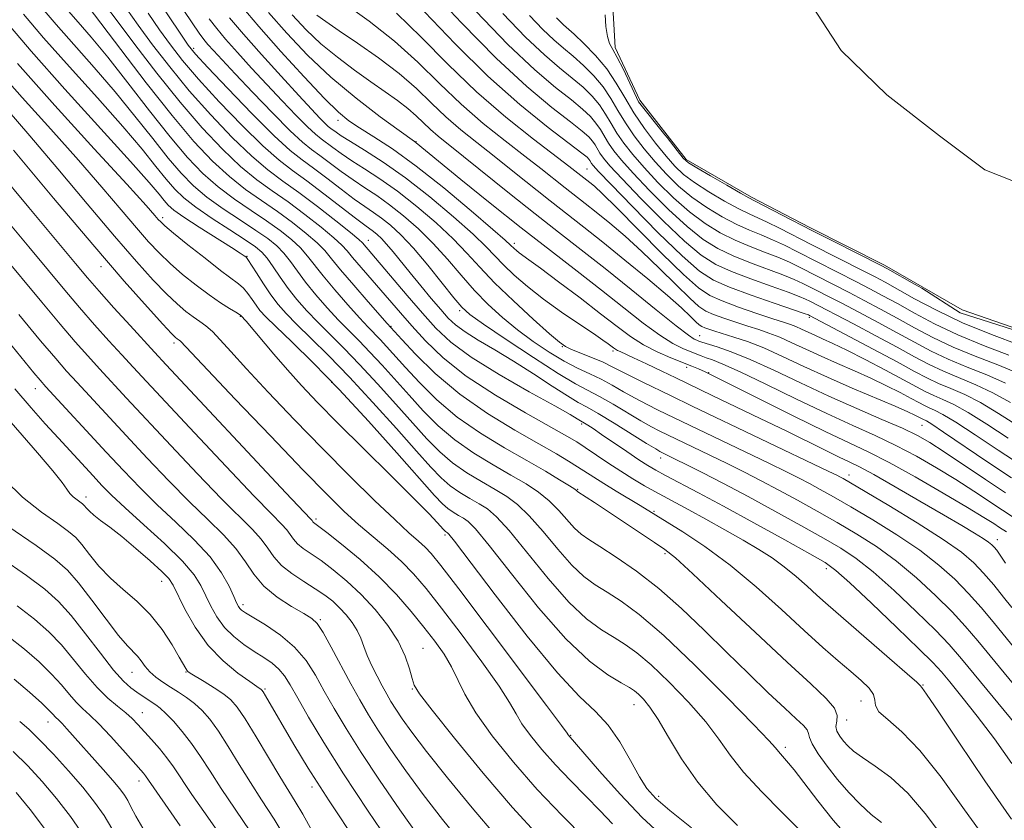
# Model space of a CAD drawing. Extents: x 2084800 to 2087700, y 307300 to 310200.
# Drawn here: x 2086123 to 2086284, y 308084 to 308215 of the extents above; entities that cross this region are included whole.
import ezdxf

# ---------------------------------------------------------------- set-up
doc = ezdxf.new("R2010")
doc.units = 0
doc.header["$MEASUREMENT"] = 0
for name, color, linetype, lineweight in [('CONTOUR INDEX', 41, 'Continuous', 13), ('CONTOUR INTERMEDIATE', 44, 'Continuous', 0), ('SPOT ELEVATION DTM', 2, 'Continuous', 13), ('STREAM - RIVER CENTERLINE', 11, 'Continuous', 0), ('STREAM - RIVER DOUBLE LINE', 5, 'Continuous', 0)]:
    doc.layers.add(name, color=color, linetype=linetype, lineweight=lineweight)

msp = doc.modelspace()

# ---------------------------------------------------------------- linework, layer by layer
at = {"layer": 'CONTOUR INDEX', "flags": 128}
for points, elevation in [([(2086287.181, 308141.78), (2086283.404, 308144.227), (2086279.657, 308146.723), (2086276.502, 308148.787), (2086274.351, 308150.073), (2086273.003, 308150.757), (2086272.107, 308151.148), (2086271.331, 308151.518), (2086270.425, 308151.996), (2086269.162, 308152.68), (2086267.373, 308153.628), (2086265.136, 308154.769), (2086262.588, 308155.994), (2086259.862, 308157.215), (2086257.091, 308158.415), (2086254.402, 308159.596), (2086251.906, 308160.747), (2086249.643, 308161.807), (2086247.635, 308162.701), (2086245.869, 308163.385), (2086244.191, 308163.948), (2086242.416, 308164.51), (2086240.435, 308165.156), (2086238.455, 308165.832), (2086236.765, 308166.449), (2086235.525, 308166.995), (2086234.387, 308167.76), (2086232.881, 308169.111), (2086230.668, 308171.282), (2086227.949, 308173.972), (2086225.06, 308176.746), (2086222.293, 308179.242), (2086219.772, 308181.384), (2086217.573, 308183.169), (2086215.73, 308184.622), (2086212.46, 308187.172), (2086208.491, 308190.328), (2086205.846, 308192.389), (2086202.634, 308194.86), (2086199.065, 308197.702), (2086195.423, 308200.853), (2086191.903, 308204.24), (2086188.352, 308207.736), (2086184.528, 308211.202), (2086180.339, 308214.488), (2086173.074, 308219.701)], 860), ([(2086259.217, 308080.405), (2086256.405, 308083.626), (2086253.854, 308086.78), (2086249.985, 308091.845), (2086248.766, 308093.351), (2086247.412, 308094.872), (2086246.932, 308095.452), (2086245.84, 308096.68), (2086243.362, 308099.299), (2086239.047, 308103.713), (2086233.744, 308108.983), (2086228.629, 308113.831), (2086224.623, 308117.271), (2086221.639, 308119.492), (2086219.335, 308120.973), (2086217.389, 308122.181), (2086215.541, 308123.519), (2086213.548, 308125.377), (2086211.256, 308127.976), (2086208.848, 308130.878), (2086206.595, 308133.477), (2086204.675, 308135.328), (2086202.901, 308136.64), (2086200.994, 308137.78), (2086198.762, 308139.055), (2086196.358, 308140.512), (2086194.025, 308142.134), (2086191.914, 308143.935), (2086189.832, 308146.044), (2086187.497, 308148.622), (2086184.725, 308151.735), (2086181.725, 308155.073), (2086178.802, 308158.233), (2086176.202, 308160.907), (2086171.922, 308165.163), (2086170.134, 308167.049), (2086168.531, 308168.885), (2086167.086, 308170.715), (2086165.781, 308172.547), (2086164.629, 308174.246), (2086163.649, 308175.641), (2086162.792, 308176.647), (2086161.726, 308177.536), (2086160.047, 308178.666), (2086157.527, 308180.28), (2086154.619, 308182.163), (2086151.952, 308183.982), (2086149.985, 308185.512), (2086148.498, 308186.942), (2086147.102, 308188.569), (2086145.424, 308190.673), (2086143.153, 308193.481), (2086139.992, 308197.205), (2086135.823, 308201.902), (2086131.24, 308206.997), (2086127.012, 308211.76), (2086123.735, 308215.625)], 890), ([(2086285.681, 308092.901), (2086282.811, 308096.939), (2086280.003, 308100.658), (2086277.485, 308103.828), (2086275.504, 308106.251), (2086274.129, 308107.902), (2086272.718, 308109.438), (2086270.452, 308111.691), (2086266.837, 308115.174), (2086262.676, 308119.133), (2086259.095, 308122.496), (2086256.831, 308124.525), (2086255.053, 308125.805), (2086252.541, 308127.253), (2086248.445, 308129.537), (2086243.403, 308132.329), (2086238.425, 308135.051), (2086234.335, 308137.237), (2086228.935, 308140.053), (2086227.346, 308140.909), (2086226.039, 308141.682), (2086224.555, 308142.647), (2086222.582, 308143.981), (2086218.45, 308146.8), (2086217.057, 308147.732), (2086216.172, 308148.307), (2086214.44, 308149.353), (2086213.27, 308150.037), (2086210.76, 308151.453), (2086206.596, 308153.779), (2086201.647, 308156.626), (2086197.077, 308159.463), (2086193.745, 308161.909), (2086191.298, 308164.183), (2086189.078, 308166.654), (2086186.608, 308169.543), (2086179.291, 308178.176), (2086178.687, 308178.721), (2086177.315, 308179.846), (2086174.898, 308181.767), (2086171.867, 308184.124), (2086168.828, 308186.409), (2086166.214, 308188.286), (2086163.781, 308190.098), (2086161.112, 308192.361), (2086157.915, 308195.442), (2086154.397, 308199.135), (2086150.89, 308203.087), (2086147.68, 308206.976), (2086144.87, 308210.602), (2086142.52, 308213.794), (2086140.66, 308216.427)], 880), ([(2086286.632, 308156.808), (2086283.359, 308158.163), (2086279.684, 308159.599), (2086276.029, 308161.107), (2086272.722, 308162.673), (2086269.721, 308164.259), (2086266.895, 308165.823), (2086264.141, 308167.323), (2086261.49, 308168.734), (2086259.001, 308170.03), (2086250.979, 308174.116), (2086249.215, 308174.975), (2086247.301, 308175.814), (2086245.129, 308176.661), (2086242.765, 308177.571), (2086240.317, 308178.604), (2086237.867, 308179.827), (2086235.393, 308181.335), (2086232.846, 308183.232), (2086230.219, 308185.553), (2086227.669, 308188.076), (2086225.398, 308190.508), (2086223.558, 308192.628), (2086222.107, 308194.472), (2086220.956, 308196.145), (2086220.004, 308197.735), (2086219.108, 308199.265), (2086218.112, 308200.744), (2086216.887, 308202.187), (2086215.399, 308203.64), (2086213.637, 308205.156), (2086211.569, 308206.834), (2086209.064, 308208.962), (2086205.968, 308211.877), (2086202.236, 308215.752)], 850), ([(2086284.642, 308125.699), (2086283.773, 308127.01), (2086283.193, 308127.806), (2086282.778, 308128.302), (2086282.394, 308128.7), (2086281.858, 308129.138), (2086280.977, 308129.736), (2086279.563, 308130.614), (2086277.448, 308131.878), (2086274.466, 308133.629), (2086270.617, 308135.873), (2086266.543, 308138.225), (2086263.049, 308140.205), (2086260.691, 308141.478), (2086259.034, 308142.303), (2086257.391, 308143.085), (2086255.187, 308144.16), (2086248.663, 308147.358), (2086244.413, 308149.409), (2086236.542, 308153.187), (2086230.623, 308156.069), (2086228.322, 308157.167), (2086225.818, 308158.348), (2086223.657, 308159.353), (2086221.465, 308160.348), (2086221.029, 308160.558), (2086220.706, 308160.751), (2086220.4, 308160.972), (2086219.544, 308161.623), (2086218.655, 308162.251), (2086217.101, 308163.301), (2086214.726, 308164.882), (2086211.854, 308166.835), (2086208.927, 308168.939), (2086206.32, 308170.995), (2086204.129, 308172.899), (2086202.381, 308174.566), (2086199.528, 308177.537), (2086197.382, 308179.596), (2086194.185, 308182.438), (2086190.307, 308185.688), (2086186.302, 308188.813), (2086182.66, 308191.376), (2086179.604, 308193.337), (2086177.288, 308194.753), (2086175.798, 308195.696), (2086174.939, 308196.283), (2086174.07, 308196.92), (2086173.669, 308197.242), (2086173.115, 308197.753), (2086172.265, 308198.611), (2086170.912, 308200.042), (2086168.833, 308202.289), (2086165.942, 308205.446), (2086162.709, 308209.018), (2086159.743, 308212.361), (2086157.494, 308215.003)], 870), ([(2086220.217, 308083.007), (2086218.231, 308085.13), (2086215.885, 308087.525), (2086213.356, 308090.085), (2086210.876, 308092.678), (2086208.654, 308095.177), (2086206.801, 308097.459), (2086205.403, 308099.408), (2086204.429, 308101.033), (2086203.379, 308102.867), (2086201.637, 308105.57), (2086198.813, 308109.54), (2086195.417, 308114.11), (2086192.19, 308118.351), (2086189.676, 308121.56), (2086187.644, 308123.953), (2086185.668, 308125.97), (2086183.426, 308127.976), (2086178.603, 308132.061), (2086176.262, 308134.187), (2086173.462, 308136.932), (2086169.54, 308140.948), (2086164.173, 308146.533), (2086158.411, 308152.567), (2086149.422, 308162.054), (2086149.244, 308162.209), (2086148.897, 308162.456), (2086148.636, 308162.674), (2086147.977, 308163.337), (2086146.548, 308164.859), (2086144.018, 308167.623), (2086140.226, 308171.887), (2086135.053, 308177.876), (2086128.63, 308185.491), (2086122.098, 308193.328)], 900), ([(2086188.61, 308080.767), (2086185.364, 308085.317), (2086182.047, 308090.143), (2086179.024, 308094.71), (2086176.575, 308098.604), (2086174.624, 308101.892), (2086173.009, 308104.765), (2086171.552, 308107.383), (2086170.014, 308109.782), (2086168.142, 308111.97), (2086165.806, 308113.933), (2086163.379, 308115.585), (2086160.101, 308117.587), (2086159.464, 308118.017), (2086159.161, 308118.298), (2086158.936, 308118.623), (2086158.646, 308119.202), (2086158.176, 308120.255), (2086157.404, 308121.936), (2086156.166, 308124.146), (2086154.293, 308126.726), (2086151.707, 308129.521), (2086148.695, 308132.408), (2086145.641, 308135.27), (2086142.822, 308138.043), (2086140.108, 308140.859), (2086137.263, 308143.901), (2086127.386, 308154.591), (2086126.445, 308155.653), (2086125.435, 308156.857), (2086116.827, 308167.349)], 910), ([(2086160.795, 308081.868), (2086156.113, 308088.811), (2086154.291, 308091.623), (2086152.738, 308094.045), (2086151.264, 308096.193), (2086149.742, 308098.142), (2086148.274, 308099.818), (2086147.021, 308101.109), (2086146.092, 308101.954), (2086145.378, 308102.495), (2086143.173, 308103.965), (2086142.29, 308104.572), (2086141.326, 308105.278), (2086140.123, 308106.371), (2086138.49, 308108.202), (2086136.326, 308110.954), (2086133.891, 308114.142), (2086131.537, 308117.116), (2086129.458, 308119.424), (2086127.217, 308121.423), (2086124.218, 308123.666), (2086120.128, 308126.513)], 920), ([(2086133.628, 308081.032), (2086131.433, 308084.198), (2086129.13, 308087.17), (2086126.796, 308089.949), (2086124.433, 308092.522), (2086122.025, 308094.872)], 930)]:
    msp.add_lwpolyline(points, dxfattribs=dict(at, elevation=elevation))
at = {"layer": 'CONTOUR INTERMEDIATE', "flags": 128}
for points, elevation in [([(2086286.382, 308111.451), (2086282.59, 308116.098), (2086280.637, 308118.432), (2086278.573, 308120.755), (2086276.325, 308123.058), (2086273.725, 308125.392), (2086270.581, 308127.817), (2086266.824, 308130.347), (2086262.877, 308132.794), (2086259.286, 308134.92), (2086256.461, 308136.553), (2086254.282, 308137.78), (2086252.492, 308138.754), (2086250.797, 308139.644), (2086248.749, 308140.674), (2086245.864, 308142.08), (2086227.737, 308150.787), (2086225.895, 308151.694), (2086223.94, 308152.715), (2086222.041, 308153.783), (2086220.197, 308154.839), (2086218.365, 308155.823), (2086216.495, 308156.712), (2086214.505, 308157.64), (2086212.306, 308158.778), (2086209.85, 308160.251), (2086207.252, 308161.999), (2086204.664, 308163.913), (2086202.21, 308165.916), (2086199.879, 308168.041), (2086197.628, 308170.35), (2086195.414, 308172.87), (2086193.179, 308175.49), (2086190.865, 308178.062), (2086188.444, 308180.454), (2086186.013, 308182.59), (2086183.699, 308184.412), (2086181.592, 308185.897), (2086179.63, 308187.189), (2086177.711, 308188.468), (2086175.776, 308189.859), (2086172.292, 308192.476), (2086170.923, 308193.478), (2086169.453, 308194.66), (2086167.42, 308196.535), (2086164.551, 308199.411), (2086161.318, 308202.763), (2086158.384, 308205.857), (2086156.259, 308208.124), (2086154.857, 308209.648), (2086153.941, 308210.675), (2086153.26, 308211.488), (2086152.504, 308212.511), (2086151.349, 308214.205), (2086147.395, 308220.127)], 874), ([(2086285.422, 308151.993), (2086282.58, 308153.6), (2086279.756, 308154.927), (2086274.46, 308157.124), (2086272.131, 308158.229), (2086269.726, 308159.5), (2086266.869, 308161.058), (2086263.358, 308162.945), (2086259.705, 308164.884), (2086252.584, 308168.596), (2086251.88, 308168.945), (2086250.825, 308169.397), (2086249.012, 308170.079), (2086246.209, 308171.069), (2086242.896, 308172.251), (2086239.725, 308173.463), (2086237.145, 308174.642), (2086234.778, 308176.145), (2086232.039, 308178.427), (2086228.567, 308181.73), (2086224.897, 308185.421), (2086221.791, 308188.652), (2086219.812, 308190.785), (2086218.745, 308192.035), (2086218.181, 308192.829), (2086217.374, 308194.192), (2086216.939, 308194.838), (2086216.343, 308195.513), (2086215.269, 308196.465), (2086213.347, 308197.988), (2086210.295, 308200.358), (2086206.178, 308203.768), (2086201.144, 308208.395), (2086195.468, 308214.178), (2086189.924, 308220.127)], 854), ([(2086295.065, 308094.801), (2086280.092, 308112.975), (2086278.038, 308115.385), (2086275.866, 308117.733), (2086273.162, 308120.43), (2086270.042, 308123.305), (2086266.752, 308126.044), (2086263.493, 308128.407), (2086260.269, 308130.464), (2086257.037, 308132.364), (2086253.777, 308134.22), (2086250.562, 308136.01), (2086247.486, 308137.681), (2086244.608, 308139.198), (2086241.836, 308140.613), (2086239.041, 308142.002), (2086236.174, 308143.397), (2086227.871, 308147.395), (2086226.603, 308148.051), (2086224.883, 308149.014), (2086220.338, 308151.732), (2086218.123, 308153.009), (2086214.184, 308155.094), (2086211.315, 308156.791), (2086207.265, 308159.391), (2086202.834, 308162.336), (2086199.114, 308164.859), (2086196.867, 308166.447), (2086195.539, 308167.619), (2086194.245, 308169.147), (2086192.32, 308171.573), (2086189.968, 308174.5), (2086187.607, 308177.295), (2086185.573, 308179.461), (2086183.866, 308181.041), (2086182.397, 308182.211), (2086181.058, 308183.158), (2086179.642, 308184.115), (2086177.922, 308185.325), (2086175.764, 308186.941), (2086173.415, 308188.736), (2086171.217, 308190.391), (2086169.357, 308191.75), (2086167.405, 308193.306), (2086164.776, 308195.712), (2086161.143, 308199.341), (2086157.201, 308203.422), (2086153.903, 308206.903), (2086151.909, 308209.068), (2086150.703, 308210.557), (2086149.473, 308212.35), (2086145.347, 308218.562)], 876), ([(2086285.634, 308083.781), (2086281.248, 308090.052), (2086276.97, 308096.382), (2086273.593, 308101.441), (2086271.688, 308104.26), (2086270.928, 308105.339), (2086270.656, 308105.661), (2086270.073, 308106.203), (2086268.496, 308107.603), (2086265.638, 308110.096), (2086255.107, 308119.197), (2086253.713, 308120.446), (2086252.116, 308121.915), (2086250.309, 308123.531), (2086248.382, 308125.12), (2086246.383, 308126.561), (2086244.188, 308127.955), (2086241.63, 308129.456), (2086238.639, 308131.155), (2086235.536, 308132.888), (2086232.739, 308134.424), (2086227.169, 308137.416), (2086225.451, 308138.393), (2086223.588, 308139.506), (2086221.586, 308140.764), (2086219.486, 308142.145), (2086215.751, 308144.667), (2086214.383, 308145.557), (2086212.761, 308146.521), (2086205.979, 308150.324), (2086201.036, 308153.23), (2086196.275, 308156.347), (2086192.475, 308159.345), (2086189.58, 308162.106), (2086187.328, 308164.563), (2086185.472, 308166.688), (2086177.653, 308175.773), (2086176.759, 308176.857), (2086175.897, 308177.802), (2086174.582, 308179.005), (2086172.477, 308180.743), (2086169.839, 308182.806), (2086167.072, 308184.86), (2086164.477, 308186.684), (2086161.949, 308188.511), (2086159.28, 308190.685), (2086156.301, 308193.493), (2086152.995, 308196.991), (2086149.383, 308201.179), (2086145.565, 308205.93), (2086141.954, 308210.624), (2086139.043, 308214.516), (2086137.181, 308217.065)], 882), ([(2086264.325, 308083.206), (2086262.627, 308084.552), (2086260.819, 308086.213), (2086258.956, 308088.153), (2086257.113, 308090.275), (2086255.382, 308092.459), (2086253.929, 308094.483), (2086252.937, 308096.1), (2086252.498, 308097.151), (2086252.347, 308097.822), (2086252.127, 308098.386), (2086251.517, 308099.109), (2086250.338, 308100.228), (2086248.445, 308101.971), (2086245.763, 308104.489), (2086242.494, 308107.618), (2086238.906, 308111.112), (2086235.228, 308114.737), (2086231.522, 308118.285), (2086227.809, 308121.561), (2086224.16, 308124.388), (2086220.841, 308126.69), (2086218.168, 308128.409), (2086216.339, 308129.561), (2086215.086, 308130.443), (2086214.022, 308131.422), (2086211.442, 308134.345), (2086209.878, 308135.926), (2086208.12, 308137.342), (2086206.067, 308138.693), (2086203.595, 308140.142), (2086200.655, 308141.821), (2086197.488, 308143.741), (2086194.413, 308145.878), (2086191.673, 308148.205), (2086189.21, 308150.666), (2086186.896, 308153.198), (2086182.472, 308158.131), (2086180.487, 308160.278), (2086178.72, 308162.097), (2086177.058, 308163.765), (2086175.347, 308165.521), (2086173.493, 308167.53), (2086171.63, 308169.665), (2086169.951, 308171.726), (2086168.592, 308173.549), (2086167.454, 308175.126), (2086166.382, 308176.482), (2086165.213, 308177.671), (2086163.754, 308178.854), (2086161.803, 308180.214), (2086159.264, 308181.881), (2086156.451, 308183.75), (2086153.784, 308185.658), (2086151.555, 308187.519), (2086149.547, 308189.554), (2086147.42, 308192.057), (2086144.898, 308195.234), (2086141.985, 308198.929), (2086138.753, 308202.896), (2086135.316, 308206.887), (2086129.052, 308213.947), (2086126.795, 308216.616)], 888), ([(2086278.404, 308075.512), (2086271.451, 308084.717), (2086268.62, 308088.041), (2086265.845, 308090.575), (2086263.281, 308092.46), (2086261.184, 308093.861), (2086259.73, 308094.931), (2086258.769, 308095.797), (2086258.072, 308096.575), (2086257.467, 308097.362), (2086257.017, 308098.167), (2086256.841, 308098.976), (2086256.965, 308099.8), (2086257.035, 308100.743), (2086256.598, 308101.931), (2086255.245, 308103.539), (2086252.728, 308105.926), (2086248.841, 308109.494), (2086243.617, 308114.377), (2086238.061, 308119.612), (2086233.419, 308123.963), (2086230.556, 308126.557), (2086228.802, 308127.964), (2086227.108, 308129.115), (2086217.305, 308135.635), (2086214.565, 308137.409), (2086214.397, 308137.557), (2086214.036, 308137.812), (2086213.16, 308138.374), (2086211.565, 308139.357), (2086209.233, 308140.747), (2086206.197, 308142.504), (2086202.547, 308144.588), (2086198.618, 308146.97), (2086194.802, 308149.622), (2086191.431, 308152.475), (2086188.589, 308155.287), (2086186.296, 308157.773), (2086183.219, 308161.189), (2086182.171, 308162.323), (2086180.188, 308164.367), (2086178.772, 308165.879), (2086176.851, 308168.011), (2086174.729, 308170.445), (2086172.817, 308172.737), (2086170.279, 308176.005), (2086169.115, 308177.323), (2086167.635, 308178.695), (2086165.782, 308180.171), (2086163.559, 308181.763), (2086161.002, 308183.482), (2086158.284, 308185.337), (2086155.616, 308187.334), (2086153.125, 308189.527), (2086150.597, 308192.166), (2086147.737, 308195.545), (2086144.372, 308199.795), (2086140.818, 308204.377), (2086137.513, 308208.586), (2086134.808, 308211.873), (2086132.699, 308214.313), (2086131.093, 308216.135)], 886), ([(2086282.07, 308079.587), (2086277.917, 308085.295), (2086274.062, 308090.636), (2086270.6, 308095.041), (2086267.637, 308098.102), (2086265.337, 308100.074), (2086263.878, 308101.374), (2086263.312, 308102.375), (2086263.208, 308103.263), (2086263.01, 308104.175), (2086262.274, 308105.232), (2086260.998, 308106.483), (2086259.293, 308107.961), (2086257.229, 308109.718), (2086254.719, 308111.899), (2086251.636, 308114.668), (2086247.921, 308118.088), (2086243.786, 308121.81), (2086239.508, 308125.386), (2086235.381, 308128.431), (2086231.745, 308130.839), (2086224.749, 308135.154), (2086220.826, 308137.5), (2086218.801, 308138.734), (2086217.165, 308139.769), (2086214.507, 308141.503), (2086213.026, 308142.429), (2086211.033, 308143.613), (2086208.174, 308145.246), (2086204.255, 308147.467), (2086199.724, 308150.213), (2086195.191, 308153.366), (2086191.19, 308156.745), (2086187.968, 308159.909), (2086185.696, 308162.348), (2086183.318, 308164.969), (2086180.21, 308168.492), (2086177.828, 308171.225), (2086175.682, 308173.748), (2086174.213, 308175.554), (2086173.104, 308176.885), (2086171.848, 308178.164), (2086170.056, 308179.719), (2086167.811, 308181.489), (2086165.316, 308183.311), (2086162.739, 308185.083), (2086160.116, 308186.924), (2086157.448, 308189.009), (2086154.694, 308191.535), (2086151.646, 308194.778), (2086148.055, 308199.034), (2086143.846, 308204.356), (2086139.651, 308209.825), (2086134.301, 308216.859)], 884), ([(2086288.543, 308096.542), (2086277.433, 308110.047), (2086275.418, 308112.363), (2086273.159, 308114.712), (2086270, 308117.802), (2086266.359, 308121.219), (2086262.923, 308124.27), (2086260.162, 308126.466), (2086257.661, 308128.135), (2086254.789, 308129.809), (2086251.094, 308131.888), (2086246.841, 308134.241), (2086242.48, 308136.607), (2086238.42, 308138.751), (2086234.924, 308140.553), (2086228.005, 308144.004), (2086227.312, 308144.407), (2086225.826, 308145.313), (2086220.479, 308148.624), (2086217.881, 308150.195), (2086216.069, 308151.231), (2086214.618, 308152.04), (2086212.872, 308153.088), (2086210.352, 308154.709), (2086207.271, 308156.712), (2086204.015, 308158.776), (2086200.933, 308160.632), (2086198.229, 308162.23), (2086196.068, 308163.575), (2086194.526, 308164.712), (2086193.321, 308165.853), (2086192.082, 308167.249), (2086190.537, 308169.068), (2086188.801, 308171.145), (2086187.087, 308173.23), (2086184.289, 308176.704), (2086183.226, 308177.973), (2086182.37, 308178.897), (2086181.677, 308179.546), (2086181.096, 308180.01), (2086179.655, 308181.04), (2086178.134, 308182.183), (2086172.907, 308186.22), (2086170.141, 308188.306), (2086167.821, 308189.99), (2086165.598, 308191.699), (2086162.944, 308194.037), (2086159.529, 308197.392), (2086155.799, 308201.279), (2086152.396, 308204.995), (2086149.794, 308208.022), (2086147.786, 308210.579), (2086145.997, 308213.072), (2086144.138, 308215.789)], 878), ([(2086284.766, 308130.834), (2086283.647, 308131.548), (2086282.693, 308132.174), (2086281.082, 308133.2), (2086278.394, 308134.841), (2086274.424, 308137.186), (2086269.847, 308139.817), (2086265.555, 308142.188), (2086262.137, 308143.94), (2086255.092, 308147.277), (2086249.966, 308149.78), (2086244.503, 308152.495), (2086235.436, 308157.015), (2086234.299, 308157.513), (2086233.255, 308157.948), (2086229.796, 308159.35), (2086227.549, 308160.333), (2086225.295, 308161.487), (2086223.194, 308162.821), (2086220.98, 308164.459), (2086218.283, 308166.55), (2086214.912, 308169.133), (2086211.391, 308171.797), (2086208.424, 308174.015), (2086206.534, 308175.406), (2086204.938, 308176.556), (2086204.503, 308176.899), (2086204.138, 308177.216), (2086203.529, 308177.809), (2086202.668, 308178.591), (2086200.64, 308180.363), (2086197.073, 308183.42), (2086192.586, 308187.159), (2086188.052, 308190.751), (2086184.187, 308193.538), (2086181.102, 308195.553), (2086178.757, 308197), (2086177.009, 308198.152), (2086175.312, 308199.556), (2086173.018, 308201.825), (2086169.711, 308205.336), (2086165.895, 308209.522), (2086162.305, 308213.576), (2086159.511, 308216.871)], 868), ([(2086285.739, 308133.365), (2086284.143, 308134.375), (2086279.429, 308137.505), (2086276.5, 308139.398), (2086273.333, 308141.335), (2086270.022, 308143.226), (2086266.657, 308144.988), (2086263.259, 308146.597), (2086259.587, 308148.249), (2086255.328, 308150.199), (2086250.366, 308152.576), (2086245.35, 308155.021), (2086241.125, 308157.053), (2086238.31, 308158.317), (2086236.631, 308158.98), (2086235.593, 308159.336), (2086234.76, 308159.637), (2086232.967, 308160.354), (2086231.731, 308160.873), (2086230.108, 308161.697), (2086227.985, 308163.033), (2086225.284, 308165.02), (2086222.064, 308167.544), (2086218.42, 308170.423), (2086214.423, 308173.522), (2086210.057, 308176.888), (2086205.285, 308180.612), (2086200.198, 308184.667), (2086195.405, 308188.543), (2086188.077, 308194.528), (2086187.781, 308194.746), (2086185.266, 308196.558), (2086182.188, 308198.819), (2086178.244, 308201.854), (2086174.089, 308205.321), (2086170.265, 308208.914), (2086166.861, 308212.48), (2086163.853, 308215.903)], 866), ([(2086284.639, 308137.201), (2086281.336, 308139.394), (2086274.606, 308143.955), (2086272.242, 308145.485), (2086270.198, 308146.635), (2086267.758, 308147.788), (2086264.387, 308149.251), (2086260.252, 308151.029), (2086255.697, 308153.053), (2086251.061, 308155.223), (2086246.653, 308157.318), (2086242.776, 308159.086), (2086239.675, 308160.339), (2086237.361, 308161.144), (2086234.862, 308161.913), (2086234.373, 308162.079), (2086234.062, 308162.201), (2086233.636, 308162.409), (2086232.664, 308163.063), (2086230.675, 308164.579), (2086227.392, 308167.207), (2086223.289, 308170.523), (2086219.031, 308173.938), (2086215.118, 308177.009), (2086211.393, 308179.897), (2086207.536, 308182.914), (2086203.368, 308186.239), (2086195.811, 308192.329), (2086191.666, 308195.639), (2086190.417, 308196.715), (2086188.075, 308198.975), (2086186.688, 308200.193), (2086185.005, 308201.471), (2086182.994, 308202.881), (2086180.638, 308204.513), (2086177.964, 308206.426), (2086175.16, 308208.551), (2086172.457, 308210.787), (2086170.018, 308213.076), (2086167.727, 308215.511)], 864), ([(2086285.616, 308139.694), (2086281.72, 308142.264), (2086274.476, 308147.183), (2086272.549, 308148.455), (2086271.667, 308148.989), (2086271.082, 308149.271), (2086269.787, 308149.953), (2086268.627, 308150.498), (2086266.571, 308151.397), (2086259.523, 308154.376), (2086255.435, 308156.166), (2086251.591, 308157.94), (2086248.105, 308159.573), (2086245.011, 308160.95), (2086242.339, 308161.987), (2086240.105, 308162.737), (2086236.977, 308163.698), (2086236.015, 308164.015), (2086235.349, 308164.256), (2086234.884, 308164.461), (2086234.458, 308164.747), (2086233.893, 308165.254), (2086232.999, 308166.121), (2086231.534, 308167.495), (2086229.242, 308169.528), (2086226.007, 308172.267), (2086222.276, 308175.341), (2086218.637, 308178.278), (2086215.523, 308180.734), (2086209.998, 308185.043), (2086203.886, 308189.931), (2086200.829, 308192.359), (2086197.988, 308194.577), (2086195.365, 308196.67), (2086192.92, 308198.784), (2086190.577, 308201.034), (2086188.112, 308203.422), (2086185.264, 308205.923), (2086181.906, 308208.476), (2086178.446, 308210.883), (2086175.424, 308212.91), (2086173.244, 308214.398), (2086171.759, 308215.478)], 862), ([(2086285.088, 308146.191), (2086281.58, 308148.478), (2086278.528, 308150.391), (2086276.153, 308151.691), (2086274.34, 308152.526), (2086272.892, 308153.14), (2086271.579, 308153.764), (2086270.049, 308154.573), (2086267.914, 308155.727), (2086264.96, 308157.303), (2086261.646, 308159.04), (2086258.604, 308160.592), (2086256.314, 308161.7), (2086254.659, 308162.454), (2086253.368, 308163.025), (2086251.182, 308164.041), (2086250.259, 308164.452), (2086249.398, 308164.783), (2086248.277, 308165.159), (2086246.513, 308165.737), (2086243.892, 308166.614), (2086240.896, 308167.648), (2086238.181, 308168.642), (2086236.165, 308169.529), (2086234.317, 308170.772), (2086231.869, 308172.968), (2086228.336, 308176.444), (2086220.877, 308183.965), (2086218.58, 308186.218), (2086217.267, 308187.428), (2086216.509, 308188.059), (2086213.096, 308190.725), (2086207.279, 308195.143), (2086202.764, 308198.733), (2086197.925, 308202.922), (2086193.268, 308207.421), (2086188.898, 308211.85), (2086184.823, 308215.807)], 858), ([(2086286.772, 308148.155), (2086283.504, 308150.234), (2086280.554, 308151.996), (2086277.954, 308153.309), (2086275.676, 308154.294), (2086273.676, 308155.132), (2086271.835, 308156.007), (2086269.729, 308157.121), (2086266.856, 308158.676), (2086262.966, 308160.755), (2086252.502, 308166.286), (2086252.33, 308166.359), (2086251.63, 308166.607), (2086246.749, 308168.272), (2086242.961, 308169.591), (2086239.429, 308170.892), (2086236.784, 308172.05), (2086234.471, 308173.549), (2086231.636, 308176.025), (2086227.741, 308179.818), (2086223.512, 308184.094), (2086219.987, 308187.723), (2086217.939, 308189.864), (2086217.064, 308190.817), (2086216.793, 308191.172), (2086216.507, 308191.655), (2086216.353, 308191.884), (2086216.072, 308192.176), (2086215.204, 308192.877), (2086209.698, 308197.076), (2086205.049, 308200.819), (2086199.794, 308205.465), (2086194.445, 308210.742), (2086189.421, 308215.981)], 856), ([(2086284.606, 308155.204), (2086281.557, 308156.545), (2086278.348, 308157.831), (2086275.245, 308159.115), (2086272.426, 308160.451), (2086269.724, 308161.88), (2086266.882, 308163.44), (2086263.75, 308165.134), (2086260.597, 308166.809), (2086257.8, 308168.274), (2086251.43, 308171.531), (2086250.02, 308172.186), (2086248.156, 308172.946), (2086242.83, 308174.911), (2086240.021, 308176.033), (2086237.506, 308177.234), (2086235.086, 308178.74), (2086232.443, 308180.829), (2086229.393, 308183.642), (2086226.283, 308186.748), (2086223.594, 308189.58), (2086221.685, 308191.706), (2086220.426, 308193.254), (2086219.568, 308194.487), (2086218.241, 308196.728), (2086217.525, 308197.791), (2086216.615, 308198.85), (2086215.334, 308200.052), (2086213.492, 308201.572), (2086210.915, 308203.614), (2086207.486, 308206.516), (2086203.101, 308210.646), (2086197.84, 308216.1)], 852), ([(2086285.16, 308159.781), (2086281.02, 308161.368), (2086276.813, 308163.099), (2086273.017, 308164.895), (2086269.719, 308166.639), (2086266.908, 308168.205), (2086264.533, 308169.512), (2086262.382, 308170.659), (2086260.203, 308171.786), (2086250.529, 308176.702), (2086248.41, 308177.764), (2086246.445, 308178.682), (2086244.589, 308179.457), (2086242.7, 308180.231), (2086240.613, 308181.174), (2086238.228, 308182.419), (2086235.701, 308183.93), (2086233.25, 308185.634), (2086231.044, 308187.465), (2086229.055, 308189.403), (2086227.202, 308191.437), (2086225.431, 308193.549), (2086223.788, 308195.69), (2086222.344, 308197.803), (2086221.124, 308199.84), (2086219.974, 308201.802), (2086218.698, 308203.697), (2086217.159, 308205.524), (2086215.463, 308207.228), (2086213.782, 308208.739), (2086212.222, 308210.053), (2086210.642, 308211.408), (2086208.836, 308213.109), (2086206.632, 308215.403)], 848), ([(2086289.372, 308162.801), (2086277.187, 308166.699), (2086270.924, 308170.758), (2086269.713, 308171.398), (2086265.316, 308173.891), (2086264.167, 308174.509), (2086256.603, 308178.312), (2086252.99, 308180.145), (2086249.629, 308181.874), (2086243.509, 308185.05), (2086242.569, 308185.551), (2086241.205, 308186.315), (2086238.95, 308187.603), (2086236.316, 308189.121), (2086234.057, 308190.439), (2086232.696, 308191.289), (2086231.826, 308192.057), (2086230.809, 308193.293), (2086229.177, 308195.392), (2086228.832, 308195.858), (2086224.474, 308201.277), (2086222.046, 308206.557), (2086221.012, 308208.53), (2086220.264, 308209.825), (2086219.745, 308210.805), (2086219.392, 308211.952), (2086219.15, 308213.601), (2086219.006, 308215.506)], 844), ([(2086250.842, 308082.076), (2086247.973, 308084.949), (2086244.701, 308088.251), (2086241.723, 308091.48), (2086239.511, 308094.284), (2086237.656, 308096.898), (2086235.527, 308099.702), (2086232.692, 308102.928), (2086229.514, 308106.209), (2086226.557, 308109.031), (2086224.229, 308111.022), (2086222.33, 308112.402), (2086220.503, 308113.537), (2086218.438, 308114.801), (2086215.995, 308116.596), (2086213.075, 308119.331), (2086209.685, 308123.186), (2086203.312, 308131.028), (2086201.23, 308133.314), (2086199.735, 308134.586), (2086198.393, 308135.418), (2086196.869, 308136.288), (2086195.229, 308137.282), (2086193.636, 308138.39), (2086192.155, 308139.664), (2086190.453, 308141.423), (2086188.097, 308144.047), (2086184.815, 308147.743), (2086180.978, 308152.014), (2086177.117, 308156.188), (2086173.684, 308159.718), (2086170.798, 308162.562), (2086168.498, 308164.806), (2086166.776, 308166.567), (2086165.438, 308168.094), (2086164.243, 308169.668), (2086163.019, 308171.465), (2086161.875, 308173.241), (2086160.487, 308175.431), (2086160.254, 308175.754), (2086160.126, 308175.872), (2086159.902, 308176.036), (2086159.248, 308176.473), (2086157.794, 308177.404), (2086152.509, 308180.748), (2086149.995, 308182.384), (2086148.378, 308183.527), (2086147.444, 308184.333), (2086146.784, 308185.081), (2086145.95, 308186.112), (2086144.32, 308188.033), (2086141.231, 308191.515), (2086130.51, 308203.338), (2086124.971, 308209.573), (2086120.674, 308214.634)], 892), ([(2086285.659, 308118.455), (2086284.326, 308120.154), (2086282.708, 308122.135), (2086281.038, 308124.077), (2086279.416, 308125.776), (2086277.399, 308127.489), (2086274.409, 308129.591), (2086270.155, 308132.288), (2086265.485, 308135.124), (2086258.003, 308139.549), (2086257.498, 308139.828), (2086256.985, 308140.091), (2086255.662, 308140.734), (2086233.29, 308151.437), (2086229.748, 308153.154), (2086225.187, 308155.337), (2086222.997, 308156.416), (2086220.081, 308157.937), (2086218.69, 308158.604), (2086216.936, 308159.353), (2086213.534, 308160.723), (2086212.509, 308161.193), (2086211.524, 308161.887), (2086209.914, 308163.28), (2086207.247, 308165.672), (2086204.009, 308168.653), (2086200.916, 308171.639), (2086198.479, 308174.193), (2086196.387, 308176.483), (2086194.123, 308178.829), (2086191.315, 308181.446), (2086188.16, 308184.139), (2086185, 308186.612), (2086182.126, 308188.636), (2086179.617, 308190.263), (2086177.5, 308191.611), (2086175.787, 308192.777), (2086174.431, 308193.767), (2086172.496, 308195.199), (2086171.561, 308195.951), (2086170.268, 308197.144), (2086168.408, 308199.011), (2086166.115, 308201.403), (2086163.608, 308204.073), (2086161.1, 308206.785), (2086158.783, 308209.333), (2086156.842, 308211.518), (2086155.377, 308213.245), (2086154.147, 308214.834)], 872), ([(2086286.962, 308161.399), (2086282.356, 308163.136), (2086277.598, 308165.091), (2086273.312, 308167.117), (2086269.716, 308169.019), (2086264.924, 308171.702), (2086263.275, 308172.584), (2086261.404, 308173.542), (2086252.909, 308177.835), (2086247.605, 308180.553), (2086245.59, 308181.549), (2086242.635, 308182.891), (2086240.909, 308183.745), (2086238.589, 308185.011), (2086236.008, 308186.526), (2086233.653, 308188.036), (2086231.87, 308189.377), (2086230.44, 308190.73), (2086229.005, 308192.365), (2086227.304, 308194.47), (2086225.469, 308196.908), (2086223.731, 308199.46), (2086222.243, 308201.946), (2086220.841, 308204.338), (2086219.285, 308206.651), (2086217.43, 308208.862), (2086215.528, 308210.815), (2086213.927, 308212.323), (2086212.22, 308213.854), (2086211.703, 308214.34), (2086211.07, 308215.005)], 846), ([(2086240.703, 308082.726), (2086237.355, 308086.126), (2086234.197, 308089.836), (2086231.547, 308093.634), (2086229.404, 308097.18), (2086227.692, 308100.105), (2086226.337, 308102.142), (2086225.285, 308103.436), (2086224.485, 308104.23), (2086223.836, 308104.772), (2086223.02, 308105.313), (2086221.671, 308106.102), (2086219.488, 308107.421), (2086216.449, 308109.672), (2086212.601, 308113.285), (2086208.115, 308118.395), (2086203.66, 308123.945), (2086200.029, 308128.579), (2086197.785, 308131.3), (2086196.569, 308132.532), (2086195.792, 308133.056), (2086194.977, 308133.522), (2086194.099, 308134.053), (2086193.247, 308134.646), (2086192.396, 308135.394), (2086191.074, 308136.801), (2086184.905, 308143.752), (2086180.23, 308148.956), (2086175.433, 308154.143), (2086171.166, 308158.528), (2086167.668, 308161.96), (2086165.073, 308164.448), (2086163.434, 308166.06), (2086162.469, 308167.104), (2086161.817, 308167.947), (2086161.176, 308168.876), (2086160.488, 308169.844), (2086159.758, 308170.724), (2086158.941, 308171.464), (2086156.007, 308173.653), (2086153.461, 308175.634), (2086150.671, 308177.858), (2086148.317, 308179.767), (2086146.902, 308180.949), (2086146.202, 308181.587), (2086145.813, 308182.014), (2086145.262, 308182.652), (2086143.806, 308184.278), (2086140.637, 308187.756), (2086135.312, 308193.566), (2086128.875, 308200.644), (2086122.737, 308207.54)], 894), ([(2086233.176, 308082.376), (2086229.633, 308085.2), (2086227.328, 308087.186), (2086225.884, 308088.801), (2086224.671, 308090.716), (2086223.182, 308093.389), (2086221.416, 308096.42), (2086219.497, 308099.192), (2086217.444, 308101.385), (2086214.848, 308103.859), (2086211.196, 308107.766), (2086206.268, 308113.761), (2086201.031, 308120.497), (2086194.34, 308129.286), (2086193.403, 308130.479), (2086193.19, 308130.694), (2086192.858, 308130.902), (2086192.745, 308131.002), (2086192.555, 308131.205), (2086191.527, 308132.351), (2086190.171, 308133.78), (2086187.706, 308136.281), (2086183.921, 308140.043), (2086179.475, 308144.441), (2086175.242, 308148.649), (2086171.889, 308152.043), (2086169.25, 308154.815), (2086166.952, 308157.358), (2086164.725, 308159.944), (2086160.204, 308165.344), (2086159.332, 308166.287), (2086159.101, 308166.448), (2086158.526, 308166.802), (2086157.478, 308167.429), (2086155.989, 308168.366), (2086154.13, 308169.636), (2086151.999, 308171.229), (2086149.791, 308173.007), (2086147.727, 308174.798), (2086145.941, 308176.507), (2086144.21, 308178.353), (2086142.226, 308180.635), (2086139.718, 308183.598), (2086136.57, 308187.294), (2086132.707, 308191.723), (2086128.173, 308196.783), (2086123.494, 308201.966), (2086119.318, 308206.661)], 896), ([(2086228.564, 308080.822), (2086225.097, 308084.072), (2086221.477, 308087.862), (2086218.122, 308091.634), (2086212.991, 308097.6), (2086212.818, 308097.845), (2086211.887, 308099.104), (2086209.411, 308102.412), (2086199.702, 308115.315), (2086195.044, 308121.478), (2086192.113, 308125.313), (2086190.524, 308127.281), (2086189.523, 308128.332), (2086188.429, 308129.317), (2086186.867, 308130.697), (2086184.539, 308132.836), (2086181.248, 308135.987), (2086177.205, 308139.965), (2086172.721, 308144.474), (2086168.127, 308149.194), (2086163.828, 308153.696), (2086160.25, 308157.529), (2086157.69, 308160.354), (2086155.945, 308162.304), (2086154.684, 308163.625), (2086153.614, 308164.557), (2086152.597, 308165.297), (2086151.533, 308166.035), (2086150.323, 308166.948), (2086148.885, 308168.172), (2086147.138, 308169.828), (2086144.98, 308172.065), (2086142.218, 308175.12), (2086138.64, 308179.255), (2086134.174, 308184.545), (2086129.334, 308190.311), (2086124.778, 308195.69), (2086121.033, 308200)], 898), ([(2086215.694, 308080.601), (2086211.964, 308084.358), (2086207.912, 308088.647), (2086203.989, 308093.123), (2086200.523, 308097.432), (2086197.815, 308101.215), (2086196.039, 308104.221), (2086193.864, 308108.728), (2086192.642, 308110.775), (2086191.133, 308112.905), (2086189.337, 308115.224), (2086187.247, 308117.802), (2086184.823, 308120.577), (2086182.014, 308123.449), (2086178.87, 308126.285), (2086175.826, 308128.809), (2086173.417, 308130.713), (2086171.236, 308132.391), (2086171.149, 308132.488), (2086171.006, 308132.69), (2086170.764, 308132.952), (2086166.724, 308137.233), (2086147.072, 308158.186), (2086145.168, 308160.239), (2086141.185, 308164.615), (2086138.541, 308167.543), (2086136.116, 308170.256), (2086134.228, 308172.421), (2086132.22, 308174.804), (2086124.619, 308183.939), (2086119.456, 308190.089)], 902), ([(2086208.146, 308080.972), (2086203.855, 308085.674), (2086199.016, 308091.331), (2086194.335, 308097.026), (2086190.665, 308101.612), (2086188.606, 308104.295), (2086187.738, 308105.699), (2086187.386, 308106.802), (2086186.966, 308108.392), (2086186.248, 308110.487), (2086185.093, 308112.918), (2086183.416, 308115.515), (2086181.341, 308118.123), (2086179.048, 308120.585), (2086176.709, 308122.77), (2086174.472, 308124.624), (2086172.476, 308126.117), (2086169.555, 308128.116), (2086168.607, 308128.867), (2086167.942, 308129.61), (2086167.413, 308130.372), (2086166.846, 308131.157), (2086166.005, 308132.082), (2086164.394, 308133.716), (2086161.454, 308136.743), (2086156.92, 308141.511), (2086151.716, 308147.038), (2086143.847, 308155.448), (2086141.677, 308157.791), (2086139.825, 308159.811), (2086137.716, 308162.132), (2086135.361, 308164.761), (2086132.918, 308167.55), (2086130.471, 308170.43), (2086127.8, 308173.639), (2086124.61, 308177.494), (2086120.77, 308182.107)], 904), ([(2086201.219, 308080.94), (2086197.222, 308085.622), (2086193.213, 308090.522), (2086189.779, 308094.854), (2086187.358, 308098.025), (2086185.782, 308100.207), (2086184.737, 308101.768), (2086183.937, 308103.043), (2086183.23, 308104.254), (2086182.496, 308105.59), (2086181.657, 308107.182), (2086180.799, 308108.907), (2086180.049, 308110.584), (2086179.486, 308112.072), (2086178.993, 308113.413), (2086178.405, 308114.695), (2086177.597, 308115.979), (2086176.61, 308117.234), (2086175.523, 308118.403), (2086174.382, 308119.457), (2086173.096, 308120.464), (2086171.536, 308121.521), (2086169.65, 308122.701), (2086167.689, 308123.988), (2086165.979, 308125.342), (2086164.736, 308126.732), (2086163.746, 308128.157), (2086162.686, 308129.624), (2086161.246, 308131.211), (2086156.183, 308136.252), (2086152.221, 308140.355), (2086147.847, 308144.979), (2086140.622, 308152.71), (2086136.163, 308157.544), (2086134.247, 308159.65), (2086132.18, 308161.98), (2086129.72, 308164.845), (2086126.713, 308168.439), (2086120.026, 308176.543)], 906), ([(2086195.595, 308079.709), (2086192.35, 308083.723), (2086189.195, 308087.81), (2086186.361, 308091.671), (2086183.915, 308095.175), (2086181.881, 308098.239), (2086180.241, 308100.851), (2086178.813, 308103.293), (2086177.367, 308105.92), (2086174.155, 308111.932), (2086172.81, 308114.345), (2086171.857, 308115.798), (2086170.955, 308116.651), (2086169.649, 308117.447), (2086167.644, 308118.619), (2086165.293, 308120.161), (2086163.111, 308121.953), (2086161.458, 308123.894), (2086160.07, 308125.946), (2086158.526, 308128.091), (2086156.487, 308130.341), (2086153.93, 308132.84), (2086150.912, 308135.761), (2086147.522, 308139.199), (2086143.977, 308142.919), (2086140.529, 308146.603), (2086132.501, 308155.276), (2086130.777, 308157.168), (2086129, 308159.199), (2086126.521, 308162.14), (2086122.956, 308166.448)], 908), ([(2086184.367, 308078.963), (2086180.179, 308085.111), (2086176.168, 308091.182), (2086172.908, 308096.356), (2086170.435, 308100.491), (2086168.65, 308103.609), (2086167.424, 308105.783), (2086166.498, 308107.263), (2086165.583, 308108.349), (2086164.445, 308109.3), (2086163.076, 308110.236), (2086161.522, 308111.236), (2086159.846, 308112.372), (2086158.179, 308113.681), (2086156.666, 308115.189), (2086155.419, 308116.895), (2086154.409, 308118.686), (2086152.791, 308122.049), (2086151.672, 308123.809), (2086149.77, 308126.033), (2086146.84, 308128.899), (2086143.45, 308132.001), (2086140.37, 308134.78), (2086138.165, 308136.842), (2086136.57, 308138.44), (2086135.117, 308139.986), (2086129.444, 308146.152), (2086127.296, 308148.525), (2086124.957, 308151.167), (2086122.283, 308154.276)], 912), ([(2086178.463, 308079.815), (2086173.825, 308086.761), (2086170.38, 308092.127), (2086168.008, 308096.022), (2086163.364, 308103.994), (2086162.98, 308104.628), (2086162.787, 308104.906), (2086162.667, 308105.015), (2086161.94, 308105.504), (2086160.783, 308106.297), (2086158.834, 308107.69), (2086156.411, 308109.682), (2086153.954, 308112.23), (2086151.837, 308115.211), (2086150.165, 308118.176), (2086148.221, 308122.126), (2086147.512, 308123.18), (2086146.374, 308124.353), (2086144.488, 308126.076), (2086142.152, 308128.11), (2086139.821, 308130.053), (2086137.871, 308131.583), (2086136.358, 308132.717), (2086135.258, 308133.558), (2086134.534, 308134.194), (2086134.091, 308134.665), (2086133.622, 308135.226), (2086133.392, 308135.427), (2086132.503, 308136.06), (2086131.882, 308136.545), (2086131.309, 308137.112), (2086130.819, 308137.799), (2086130.052, 308138.915), (2086128.551, 308140.839), (2086126.035, 308143.782), (2086119.871, 308150.79)], 914), ([(2086171.043, 308081.823), (2086169.472, 308084.621), (2086168.248, 308086.684), (2086165.697, 308090.78), (2086163.843, 308093.867), (2086161.819, 308097.26), (2086160.027, 308100.2), (2086158.74, 308102.133), (2086157.704, 308103.328), (2086156.535, 308104.261), (2086154.978, 308105.293), (2086153.3, 308106.336), (2086151.049, 308107.704), (2086150.65, 308107.98), (2086150.472, 308108.169), (2086150.302, 308108.446), (2086149.249, 308110.317), (2086148.059, 308112.349), (2086146.438, 308114.835), (2086144.484, 308117.323), (2086142.309, 308119.472), (2086140.075, 308121.382), (2086137.952, 308123.259), (2086136.088, 308125.237), (2086134.523, 308127.147), (2086133.272, 308128.743), (2086132.269, 308129.89), (2086131.12, 308130.896), (2086129.35, 308132.178), (2086126.675, 308134.058), (2086123.571, 308136.487), (2086120.706, 308139.321)], 916), ([(2086167.248, 308079.675), (2086164.775, 308083.801), (2086162.744, 308086.968), (2086160.905, 308089.795), (2086159.067, 308092.745), (2086157.278, 308095.653), (2086155.646, 308098.196), (2086154.24, 308100.138), (2086152.978, 308101.579), (2086151.743, 308102.706), (2086150.443, 308103.68), (2086149.105, 308104.564), (2086147.785, 308105.398), (2086146.537, 308106.218), (2086145.408, 308107.047), (2086144.444, 308107.908), (2086143.666, 308108.805), (2086143.012, 308109.683), (2086142.396, 308110.471), (2086140.753, 308112.171), (2086139.302, 308113.879), (2086137.244, 308116.552), (2086134.905, 308119.663), (2086132.722, 308122.489), (2086130.92, 308124.552), (2086128.88, 308126.344), (2086125.769, 308128.601), (2086121.126, 308131.783)], 918), ([(2086156.816, 308079.936), (2086153.91, 308084.097), (2086151.321, 308087.826), (2086148.297, 308092.328), (2086147.223, 308093.819), (2086145.992, 308095.327), (2086144.683, 308096.822), (2086142.462, 308099.278), (2086141.526, 308100.241), (2086140.465, 308101.191), (2086139.126, 308102.264), (2086137.537, 308103.595), (2086135.768, 308105.322), (2086133.886, 308107.51), (2086131.928, 308109.943), (2086129.929, 308112.329), (2086127.871, 308114.471), (2086125.54, 308116.523), (2086122.668, 308118.731)], 922), ([(2086149.364, 308082.661), (2086147.433, 308085.496), (2086143.69, 308090.889), (2086143.363, 308091.286), (2086139.974, 308095.134), (2086137.974, 308097.361), (2086136.074, 308099.382), (2086134.579, 308100.828), (2086133.398, 308101.898), (2086132.344, 308102.934), (2086131.237, 308104.213), (2086129.939, 308105.761), (2086128.321, 308107.543), (2086126.284, 308109.517), (2086123.862, 308111.623), (2086121.117, 308113.795)], 924), ([(2086143.673, 308081.658), (2086142.144, 308084.251), (2086141.321, 308085.803), (2086140.812, 308086.81), (2086140.268, 308087.714), (2086139.499, 308088.756), (2086138.36, 308090.126), (2086136.778, 308091.932), (2086130.823, 308098.595), (2086130.066, 308099.42), (2086129.551, 308099.939), (2086128.919, 308100.546), (2086128.589, 308100.915), (2086127.951, 308101.58), (2086126.713, 308102.757), (2086124.697, 308104.563), (2086122.184, 308106.723)], 926), ([(2086138.216, 308082.239), (2086136.936, 308084.386), (2086135.372, 308086.58), (2086133.43, 308088.997), (2086131.086, 308091.716), (2086128.614, 308094.445), (2086126.358, 308096.794), (2086124.567, 308098.494), (2086123.092, 308099.753)], 928), ([(2086127.493, 308081.816), (2086124.831, 308085.344), (2086122.542, 308088.156)], 932)]:
    msp.add_lwpolyline(points, dxfattribs=dict(at, elevation=elevation))
at = {"layer": 'SPOT ELEVATION DTM'}
for p in [(2086151.62, 308210, 875.6), (2086175.25, 308198.21, 868.5), (2086188.04, 308194.75, 865.9), (2086216.03, 308190.26, 857.1), (2086146.53, 308182.29, 893.6), (2086180.25, 308178.58, 879.3), (2086204.14, 308178.08, 867.6), (2086160.36, 308175.96, 891.9), (2086136.44, 308174.26, 900.6), (2086195.21, 308167.07, 876.3), (2086159.27, 308166.14, 896.1), (2086252.49, 308165.94, 856.3), (2086183.94, 308164.47, 883.9), (2086234.5, 308162.94, 863.2), (2086148.37, 308161.74, 900.4), (2086212.02, 308161.14, 872.1), (2086220.31, 308160.45, 870.3), (2086232.38, 308157.76, 868.5), (2086235.97, 308156.92, 867.9), (2086125.66, 308154.27, 910.7), (2086174.2, 308155.32, 894.3), (2086215.18, 308148.48, 880.3), (2086270.97, 308148.26, 862.9), (2086228.12, 308142.94, 878.6), (2086259, 308140.15, 871.4), (2086133.96, 308136.56, 913.5), (2086214.52, 308137.77, 885.9), (2086227.01, 308134.2, 883.8), (2086171.63, 308132.92, 901.7), (2086192.8, 308130.34, 896.3), (2086283.3, 308129.57, 869.4), (2086228.81, 308127.27, 886.3), (2086255.27, 308124.78, 880.5), (2086146.37, 308122.73, 914.7), (2086159.66, 308118.92, 909.6), (2086172.35, 308116.44, 907.8), (2086189.18, 308111.78, 903.1), (2086141.52, 308107.8, 918.8), (2086150.33, 308107.9, 916.1), (2086271.11, 308105.75, 881.9), (2086163.28, 308105.09, 913.8), (2086187.45, 308105.12, 904.1), (2086223.76, 308102.55, 894.7), (2086260.93, 308103.15, 884.9), (2086143.2, 308101.23, 921.2), (2086127.72, 308099.71, 926.7), (2086258.6, 308100.04, 884.9), (2086213.37, 308097.51, 897.9), (2086248.55, 308095.55, 889.6), (2086142.63, 308090.01, 924.6), (2086171.01, 308089.03, 914.4), (2086227.78, 308087.52, 895.6)]:
    msp.add_point(p, dxfattribs=at)
at = {"layer": 'STREAM - RIVER CENTERLINE'}
msp.add_polyline3d([(2086212.29, 308428.03, 843.72), (2086218.68, 308416.77, 843.72), (2086228.02, 308396.48, 843.72), (2086236.21, 308377.87, 843.72), (2086242.62, 308364.9, 843.72), (2086246.8, 308349.08, 843.72), (2086248.66, 308337.19, 843.72), (2086248.76, 308329.82, 843.72), (2086248.87, 308321.31, 843.72), (2086248.44, 308311.09, 843.72), (2086247.42, 308302.57, 843.72), (2086246.52, 308284.41, 843.72), (2086247.85, 308269.68, 843.72), (2086245.86, 308248.66, 843.72), (2086246.62, 308233.92, 843.72), (2086250.77, 308220.36, 843.72), (2086257.72, 308209.68, 843.72), (2086265.19, 308202.4, 843.72), (2086273.79, 308195.71, 843.72), (2086281.23, 308190.14, 843.72), (2086290.93, 308186.29, 843.72)], dxfattribs=at)
at = {"layer": 'STREAM - RIVER DOUBLE LINE'}
msp.add_polyline3d([(2086233.75, 308322.07, 843.72), (2086231.96, 308308.67, 843.72), (2086230.18, 308294.87, 843.72), (2086230.35, 308281.89, 843.72), (2086228.2, 308266.12, 843.72), (2086225.24, 308251.91, 843.72), (2086222.96, 308245.2, 843.72), (2086220.76, 308232.97, 843.72), (2086220.16, 308218.79, 843.72), (2086220.67, 308210.14, 843.72), (2086224.72, 308201.54, 843.72), (2086232.33, 308191.8, 843.72), (2086243.03, 308185.65, 843.72), (2086252.54, 308180.66, 843.72), (2086264.82, 308174.52, 843.72), (2086277.51, 308167.22, 843.72), (2086296.09, 308160.77, 843.72)], dxfattribs=at)

doc.saveas('drawing.dxf')
